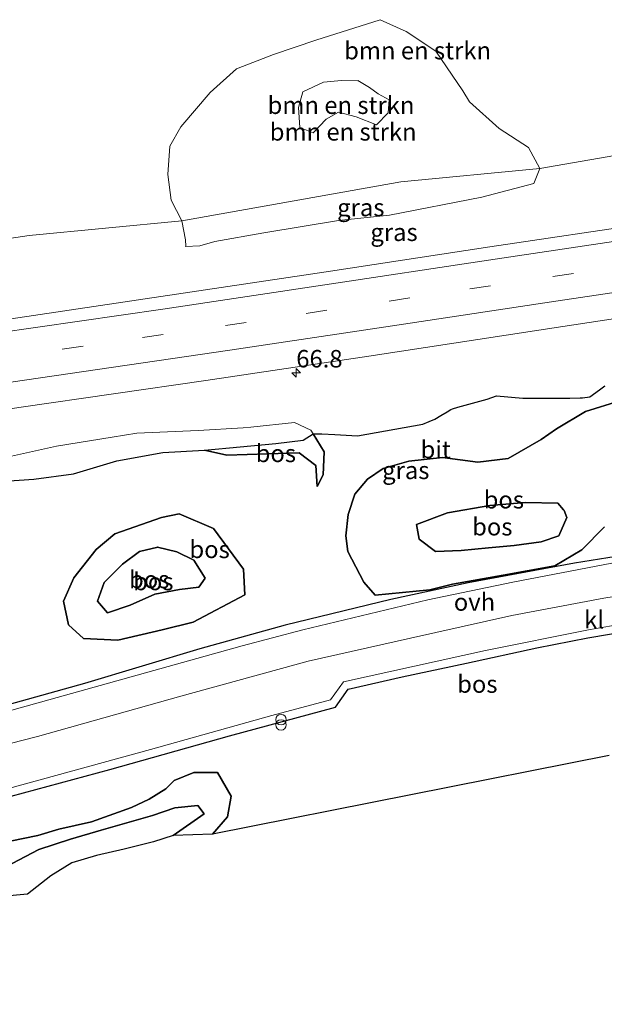
# Model space of a CAD drawing. Units: metres. Extents: x 170000 to 180002, y 464541 to 467802.
# Drawn here: x 179028 to 179111, y 467339 to 467480 of the extents above; entities that cross this region are included whole.
import ezdxf
from ezdxf.enums import TextEntityAlignment as Align

# ---------------------------------------------------------------- set-up
doc = ezdxf.new("R2010")
doc.units = ezdxf.units.M
doc.linetypes.add('VW-3-9_STREEP', pattern=[12, 3, -9])
doc.layers.get('0').update_dxf_attribs({"lineweight": 25})
for name, color, linetype, lineweight in [('B-ME-AM-KILOMETR-S-B1', 7, 'Continuous', 18), ('B-ME-GR-BOMENSTRUIKEN-GV-B6', 93, 'Continuous', 18), ('B-ME-GR-BOS-GV-B6', 10, 'Continuous', 25), ('B-ME-GW-KRUINLIJN-L-B1', 93, 'Continuous', 18), ('B-ME-GW-TEENLIJN-L-B1', 93, 'Continuous', 18), ('B-ME-IE-GRASLAND-GV-B6', 93, 'Continuous', 18), ('B-ME-IE-INRICHTINGSELEMENT-S-B1', 253, 'Continuous', 18), ('B-ME-KG-KADASTRAAL-OPNAMEDTMGRENS-L-B1', 10, 'Continuous', 25), ('B-ME-VH-VERH_SOORT-BITUMEN-GV-B6', 8, 'IE-TERREINAFSCHEIDING-NATUURLIJK-HOUTWAL', 18), ('B-ME-VH-VERH_SOORT-KLINKERS-GV-B6', 8, 'IE-TERREINAFSCHEIDING-NATUURLIJK-HOUTWAL', 18), ('B-ME-VH-VERH_SOORT-ONVERHARD-GV-B6', 8, 'Continuous', 18), ('B-ME-VH-VERH_SOORT-TEGELS-GV-B6', 8, 'Continuous', 18), ('B-ME-VW-MARKERING-39STREEP-015-L-B1', 255, 'VW-3-9_STREEP', 18), ('B-ME-VW-MARKERING-STREEP-015-L-B1', 7, 'Continuous', 18)]:
    doc.layers.add(name, color=color, linetype=linetype, lineweight=lineweight)
doc.styles.add('NLCS-ISO', font='NLCS-ISO.TTF')
doc.linetypes.add('IE-TERREINAFSCHEIDING-NATUURLIJK-HOUTWAL', pattern='A,7,-1.5,[67,NLCS.SHX,S=0.75,R=45,X=0,Y=0],-1.5,7,-1.5,[70,NLCS.SHX,S=0.75,R=0,X=0,Y=0],-1.5', length=20)

# ---------------------------------------------------------------- blocks, each defined once
blk = doc.blocks.new('prullenbak')
for centre in [(-0.375, 0), (0.375, 0)]:
    blk.add_circle(centre, 0.75)
blk = doc.blocks.new('hecto')
for p, q in [((0, 0.625), (-0.625, 0)), ((0, -0.625), (0, 0.625)), ((-0.625, 0), (0.625, 0)), ((0.625, 0), (0, -0.625))]:
    blk.add_line(p, q)

msp = doc.modelspace()

# ---------------------------------------------------------------- linework, layer by layer
at = {"layer": 'B-ME-GR-BOMENSTRUIKEN-GV-B6'}
for points in [[(179119.929, 467461.672, 23.865), (179102.069, 467458.588, 23.853), (179100.451, 467461.579, 24.033), (179096.219, 467464.295, 24.049), (179091.973, 467468.13, 23.963), (179091.051, 467469.678, 23.953), (179087.156, 467475.378, 23.451), (179082.949, 467478.182, 23.345), (179079.185, 467479.869, 23.273), (179070.011, 467476.921, 23.391), (179063.959, 467474.88, 23.477), (179058.656, 467472.856, 23.539), (179054.887, 467469.464, 23.511), (179050.701, 467464.558, 23.499), (179049.111, 467461.783, 23.513), (179048.841, 467457.722, 23.511), (179049.297, 467454.081, 23.509), (179050.806, 467451.112, 23.493), (179028.9772, 467448.9906, 23.4644), (178994.7826, 467443.9004, 23.4057), (178960.1468, 467438.7212, 23.3786), (178939.7, 467434.581, 23.423)], [(179050.806, 467451.112, 23.493), (179049.297, 467454.081, 23.509), (179048.841, 467457.722, 23.511), (179049.111, 467461.783, 23.513), (179050.701, 467464.558, 23.499), (179054.887, 467469.464, 23.511), (179058.656, 467472.856, 23.539), (179063.959, 467474.88, 23.477), (179070.011, 467476.921, 23.391), (179079.185, 467479.869, 23.273), (179082.949, 467478.182, 23.345), (179087.156, 467475.378, 23.451), (179091.051, 467469.678, 23.953), (179091.973, 467468.13, 23.963), (179096.219, 467464.295, 24.049), (179100.451, 467461.579, 24.033), (179102.069, 467458.588, 23.853), (179082.1852, 467456.6784, 24.5389), (179050.806, 467451.112, 23.493)], [(179071.466, 467465.662, 26.541), (179069.612, 467463.702, 26.503), (179067.726, 467464.432, 26.459), (179067.516, 467467.304, 26.445), (179068.141, 467469.571, 26.471), (179071.079, 467470.933, 26.513), (179073.663, 467471.155, 26.513), (179076.025, 467471.138, 26.513), (179076.01, 467471.16, 26.513), (179077.679, 467470.154, 26.299), (179078.919, 467469.252, 26.271), (179080.476, 467468.388, 26.271), (179080.349, 467466.537, 26.277), (179078.691, 467464.838, 26.329), (179075.789, 467465.996, 26.397), (179073.254, 467466.661, 26.487), (179071.466, 467465.662, 26.541)], [(179071.466, 467465.662, 26.541), (179073.254, 467466.661, 26.487), (179075.789, 467465.996, 26.397), (179078.691, 467464.838, 26.329), (179080.349, 467466.537, 26.277), (179080.476, 467468.388, 26.271), (179078.919, 467469.252, 26.271), (179077.679, 467470.154, 26.299), (179076.01, 467471.16, 26.513), (179076.025, 467471.138, 26.513), (179073.663, 467471.155, 26.513), (179071.079, 467470.933, 26.513), (179068.141, 467469.571, 26.471), (179067.516, 467467.304, 26.445), (179067.726, 467464.432, 26.459), (179069.612, 467463.702, 26.503), (179071.466, 467465.662, 26.541)]]:
    msp.add_polyline3d(points, dxfattribs=at)
at = {"layer": 'B-ME-GR-BOS-GV-B6'}
for points in [[(179025.475, 467413.876, 23.076), (179029.638, 467414.156, 23.004), (179035.33, 467414.902, 23.05), (179041.51, 467416.768, 23.138), (179048.092, 467417.954, 23.176), (179054.083, 467418.295, 23.286), (179057.252, 467417.61, 23.286), (179063.061, 467417.775, 23.288), (179067.596, 467417.932, 23.296), (179070.015, 467416.132, 23.3), (179070.181, 467413.125, 23.36), (179071.033, 467414.787, 23.944), (179071.171, 467418.045, 23.942), (179069.5968, 467420.6567, 23.8764), (179070.8545, 467420.6209, 23.8742), (179072.7104, 467420.5682, 23.8361), (179075.9648, 467420.3698, 23.8306), (179085.3311, 467422.0365, 23.9176), (179086.2394, 467422.4167, 23.9284), (179087.0377, 467422.7509, 23.9372), (179087.8815, 467423.2458, 23.9481), (179088.7893, 467423.7784, 23.9561), (179089.3366, 467424.0994, 23.9526), (179089.5351, 467424.2158, 23.9539), (179090.3244, 467424.4355, 23.9559), (179094.5386, 467425.6084, 23.9887), (179095.8482, 467426.0847, 24.0013), (179099.63, 467425.7481, 24.0013), (179105.8698, 467425.7627, 24.0133), (179106.3561, 467425.7638, 24.0098), (179107.834, 467425.7673, 23.9914), (179108.1634, 467425.8049, 23.9884), (179109.2229, 467425.9258, 23.9875), (179110.5949, 467426.9444, 24.0129), (179111.3642, 467427.5156, 24.0519)], [(179113.511, 467425.38, 23.952), (179108.58, 467423.842, 23.926), (179104.439, 467421.372, 23.906), (179102.24, 467419.812, 23.88), (179097.506, 467417.117, 23.85), (179093.159, 467416.577, 23.886), (179088.12, 467417.255, 23.882), (179083.304, 467416.755, 23.846), (179079.615, 467415.697, 23.83), (179077.39, 467414.158, 23.786), (179075.583, 467412.001, 23.786), (179074.618, 467409.085, 23.788), (179074.275, 467406.053, 23.786), (179074.563, 467403.822, 23.784), (179076.874, 467399.412, 23.786), (179078.486, 467397.576, 23.398), (179086.298, 467398.348, 23.414), (179089.543, 467399.126, 23.48), (179096.791, 467400.427, 23.696), (179104.179, 467401.756, 23.862)], [(179104.179, 467401.756, 23.862), (179096.791, 467400.427, 23.696), (179089.543, 467399.126, 23.48), (179086.298, 467398.348, 23.414), (179078.486, 467397.576, 23.398), (179076.874, 467399.412, 23.786), (179074.563, 467403.822, 23.784), (179074.275, 467406.053, 23.786), (179074.618, 467409.085, 23.788), (179075.583, 467412.001, 23.786), (179077.39, 467414.158, 23.786), (179079.615, 467415.697, 23.83), (179083.304, 467416.755, 23.846), (179088.12, 467417.255, 23.882), (179093.159, 467416.577, 23.886), (179097.506, 467417.117, 23.85), (179102.24, 467419.812, 23.88), (179104.439, 467421.372, 23.906), (179108.58, 467423.842, 23.926), (179113.511, 467425.38, 23.952)], [(179070.181, 467413.125, 23.36), (179070.015, 467416.132, 23.3), (179067.596, 467417.932, 23.296), (179063.061, 467417.775, 23.288), (179057.252, 467417.61, 23.286), (179054.083, 467418.295, 23.286), (179064.2601, 467419.2674, 23.4544), (179068.1712, 467419.7457, 23.5804), (179069.5968, 467420.6567, 23.8764), (179071.171, 467418.045, 23.942), (179071.033, 467414.787, 23.944), (179070.181, 467413.125, 23.36)], [(179094.719, 467404.33, 24.71), (179090.78, 467403.97, 24.68), (179087.129, 467403.799, 24.588), (179084.782, 467405.595, 24.482), (179084.393, 467407.67, 24.544), (179088.83, 467409.353, 24.654), (179094.879, 467410.416, 24.704), (179100.018, 467410.799, 24.848), (179104.65, 467410.741, 24.916), (179105.455, 467409.787, 24.688), (179105.528, 467409.676, 24.688), (179105.93, 467408.699, 24.688), (179104.768, 467406.034, 24.58), (179102.259, 467405.176, 24.696), (179098.362, 467404.667, 24.69), (179094.719, 467404.33, 24.71)], [(179094.719, 467404.33, 24.71), (179098.362, 467404.667, 24.69), (179102.259, 467405.176, 24.696), (179104.768, 467406.034, 24.58), (179105.93, 467408.699, 24.688), (179105.528, 467409.676, 24.688), (179105.455, 467409.787, 24.688), (179104.65, 467410.741, 24.916), (179100.018, 467410.799, 24.848), (179094.879, 467410.416, 24.704), (179088.83, 467409.353, 24.654), (179084.393, 467407.67, 24.544), (179084.782, 467405.595, 24.482), (179087.129, 467403.799, 24.588), (179090.78, 467403.97, 24.68), (179094.719, 467404.33, 24.71)], [(179047.919, 467408.66, 23.102), (179050.467, 467409.188, 23.102), (179055.342, 467407.084, 23.102), (179059.666, 467401.279, 23.106), (179059.838, 467397.617, 23.038), (179052.447, 467393.701, 23.074), (179048.014, 467392.59, 22.986), (179041.691, 467391.125, 23.008), (179036.752, 467391.362, 23.024), (179034.59, 467393.311, 23.012), (179033.874, 467396.73, 22.996), (179035.365, 467400.042, 22.944), (179038.579, 467404.095, 23.08), (179041.235, 467406.329, 23.102), (179047.919, 467408.66, 23.102)], [(179047.919, 467408.66, 23.102), (179041.235, 467406.329, 23.102), (179038.579, 467404.095, 23.08), (179035.365, 467400.042, 22.944), (179033.874, 467396.73, 22.996), (179034.59, 467393.311, 23.012), (179036.752, 467391.362, 23.024), (179041.691, 467391.125, 23.008), (179048.014, 467392.59, 22.986), (179052.447, 467393.701, 23.074), (179059.838, 467397.617, 23.038), (179059.666, 467401.279, 23.106), (179055.342, 467407.084, 23.102), (179050.467, 467409.188, 23.102), (179047.919, 467408.66, 23.102)], [(179104.179, 467401.756, 23.862), (179108.077, 467404.066, 23.87), (179111.291, 467407.32, 23.864)], [(179111.291, 467407.32, 23.864), (179108.077, 467404.066, 23.87), (179104.179, 467401.756, 23.862)], [(179127.287, 467405.409, 23.753), (179107.005, 467402.145, 23.665), (179091.807, 467399.329, 23.605), (179080.729, 467396.954, 23.609), (179065.609, 467393.276, 23.467), (179053.399, 467389.897, 23.439), (179036.88, 467384.958, 23.327), (179018.706, 467379.894, 23.313), (179000.264, 467375.584, 23.287), (178997.061, 467374.858, 23.295), (178992.221, 467373.855, 23.295), (178992.305, 467373.042, 23.295), (178977.604, 467370.312, 23.285), (178965.044, 467368.87, 23.143), (178954.477, 467368.522, 23.097), (178941.91, 467369.153, 23.095), (178928.809, 467370.567, 23.103)], [(179052.552, 467402.569, 23.67), (179050.111, 467403.746, 23.654), (179047.361, 467404.421, 23.658), (179047.372, 467404.435, 23.658), (179044.75, 467403.826, 23.668), (179042.345, 467401.991, 23.666), (179039.708, 467399.401, 23.662), (179038.765, 467396.703, 23.652), (179040.211, 467395.062, 23.654), (179043.42, 467396.146, 23.662), (179046.942, 467397.708, 23.714), (179050.512, 467398.358, 23.712), (179053.237, 467398.705, 23.706), (179054.143, 467400.005, 23.7), (179052.552, 467402.569, 23.67)], [(179052.552, 467402.569, 23.67), (179054.143, 467400.005, 23.7), (179053.237, 467398.705, 23.706), (179050.512, 467398.358, 23.712), (179046.942, 467397.708, 23.714), (179043.42, 467396.146, 23.662), (179040.211, 467395.062, 23.654), (179038.765, 467396.703, 23.652), (179039.708, 467399.401, 23.662), (179042.345, 467401.991, 23.666), (179044.75, 467403.826, 23.668), (179047.372, 467404.435, 23.658), (179047.361, 467404.421, 23.658), (179050.111, 467403.746, 23.654), (179052.552, 467402.569, 23.67)], [(178930.651, 467364.912, 23.271), (178940.734, 467363.712, 23.263), (178951.674, 467363.032, 23.265), (178960.324, 467363.068, 23.315), (178970.372, 467363.676, 23.373), (178979.673, 467364.958, 23.345), (178986.742, 467366.059, 23.427), (178994.021, 467361.177, 23.671), (179000.289, 467362.493, 23.747), (179010.493, 467364.705, 23.749), (179024.581, 467368.331, 23.825), (179040.543, 467372.644, 23.771), (179057.624, 467377.471, 23.929), (179072.792, 467381.547, 23.917), (179074.643, 467384.127, 23.881), (179082.351, 467385.875, 23.927), (179091.568, 467387.863, 23.981), (179101.642, 467390.059, 24.001), (179108.936, 467391.473, 24.013), (179114.85, 467392.46, 24.001)], [(179111.989, 467374.626, 23.976), (179055.197, 467363.408, 24.102), (179057.374, 467365.859, 24.062), (179057.87, 467368.814, 23.998), (179055.931, 467372.196, 23.756), (179052.522, 467372.197, 23.924), (179049.75, 467371.046, 23.924), (179048.518, 467369.875, 23.936), (179046.144, 467368.389, 23.914), (179043.624, 467367.22, 23.852), (179037.909, 467365.16, 23.706), (179033.231, 467364.092, 23.67), (179030.216, 467363.186, 23.658), (179022.501, 467361.603, 23.672)], [(179022.501, 467361.603, 23.672), (179030.216, 467363.186, 23.658), (179033.231, 467364.092, 23.67), (179037.909, 467365.16, 23.706), (179043.624, 467367.22, 23.852), (179046.144, 467368.389, 23.914), (179048.518, 467369.875, 23.936), (179049.75, 467371.046, 23.924), (179052.522, 467372.197, 23.924), (179055.931, 467372.196, 23.756), (179057.87, 467368.814, 23.998), (179057.374, 467365.859, 24.062), (179055.197, 467363.408, 24.102), (179049.574, 467363.22, 23.638), (179054.014, 467366.286, 23.638), (179053.109, 467367.489, 23.638), (179049.847, 467367.15, 23.638), (179046.616, 467366.052, 23.638), (179039.261, 467363.94, 23.422), (179034.916, 467362.686, 23.484), (179030.383, 467361.206, 23.342), (179026.546, 467359.189, 23.18)], [(179026.546, 467359.189, 23.18), (179030.383, 467361.206, 23.342), (179034.916, 467362.686, 23.484), (179039.261, 467363.94, 23.422), (179046.616, 467366.052, 23.638), (179049.847, 467367.15, 23.638), (179053.109, 467367.489, 23.638), (179054.014, 467366.286, 23.638), (179049.574, 467363.22, 23.638), (179046.761, 467362.314, 23.626), (179042.585, 467361.247, 23.418), (179038.638, 467360.35, 23.338), (179035.105, 467359.287, 23.3), (179032.06, 467357.423, 23.24), (179028.724, 467354.799, 23.186), (179015.226, 467353.588, 23.306)]]:
    msp.add_polyline3d(points, dxfattribs=at)
at = {"layer": 'B-ME-GW-KRUINLIJN-L-B1'}
for points in [[(179071.466, 467465.662, 26.541), (179073.254, 467466.661, 26.487), (179075.789, 467465.996, 26.397), (179078.691, 467464.838, 26.329), (179080.349, 467466.537, 26.277), (179080.476, 467468.388, 26.271), (179078.919, 467469.252, 26.271), (179077.679, 467470.154, 26.299), (179076.01, 467471.16, 26.513), (179076.025, 467471.138, 26.513), (179073.663, 467471.155, 26.513), (179071.079, 467470.933, 26.513), (179068.141, 467469.571, 26.471), (179067.516, 467467.304, 26.445), (179067.726, 467464.432, 26.459), (179069.612, 467463.702, 26.503), (179071.466, 467465.662, 26.541)], [(179025.146, 467417.151, 23.722), (179032.916, 467418.872, 23.728), (179040.835, 467420.145, 23.72), (179044.401, 467420.735, 23.72), (179053.179, 467421.097, 23.73), (179059.6061, 467421.5234, 23.7471), (179060.701, 467421.596, 23.75), (179066.942, 467422.241, 23.784), (179069.3, 467421.149, 23.864), (179069.5968, 467420.6567, 23.8764), (179071.171, 467418.045, 23.942), (179071.033, 467414.787, 23.944), (179070.181, 467413.125, 23.36)], [(179094.719, 467404.33, 24.71), (179090.78, 467403.97, 24.68), (179087.129, 467403.799, 24.588), (179084.782, 467405.595, 24.482), (179084.393, 467407.67, 24.544), (179088.83, 467409.353, 24.654), (179094.879, 467410.416, 24.704), (179100.018, 467410.799, 24.848), (179104.65, 467410.741, 24.916), (179105.455, 467409.787, 24.688), (179105.528, 467409.676, 24.688), (179105.93, 467408.699, 24.688), (179104.768, 467406.034, 24.58), (179102.259, 467405.176, 24.696), (179098.362, 467404.667, 24.69), (179094.719, 467404.33, 24.71)], [(179052.552, 467402.569, 23.67), (179054.143, 467400.005, 23.7), (179053.237, 467398.705, 23.706), (179050.512, 467398.358, 23.712), (179046.942, 467397.708, 23.714), (179043.42, 467396.146, 23.662), (179040.211, 467395.062, 23.654), (179038.765, 467396.703, 23.652), (179039.708, 467399.401, 23.662), (179042.345, 467401.991, 23.666), (179044.75, 467403.826, 23.668), (179047.372, 467404.435, 23.658), (179047.361, 467404.421, 23.658), (179050.111, 467403.746, 23.654), (179052.552, 467402.569, 23.67)], [(179055.931, 467372.196, 23.756), (179052.522, 467372.197, 23.924), (179049.75, 467371.046, 23.924), (179048.518, 467369.875, 23.936), (179046.144, 467368.389, 23.914), (179043.624, 467367.22, 23.852), (179037.909, 467365.16, 23.706), (179033.231, 467364.092, 23.67), (179030.216, 467363.186, 23.658), (179022.501, 467361.603, 23.672), (179020.45, 467362.111, 23.666), (179018.333, 467362.575, 23.626), (179012.634, 467363.484, 23.624), (179008.29, 467363.327, 23.578), (179005.694, 467362.399, 23.542)], [(179055.197, 467363.408, 24.102), (179057.374, 467365.859, 24.062), (179057.87, 467368.814, 23.998), (179055.931, 467372.196, 23.756)]]:
    msp.add_polyline3d(points, dxfattribs=at)
at = {"layer": 'B-ME-GW-TEENLIJN-L-B1'}
for points in [[(179102.069, 467458.588, 23.853), (179100.451, 467461.579, 24.033), (179096.219, 467464.295, 24.049), (179091.973, 467468.13, 23.963), (179091.051, 467469.678, 23.953), (179087.156, 467475.378, 23.451), (179082.949, 467478.182, 23.345), (179079.185, 467479.869, 23.273), (179070.011, 467476.921, 23.391), (179063.959, 467474.88, 23.477), (179058.656, 467472.856, 23.539), (179054.887, 467469.464, 23.511), (179050.701, 467464.558, 23.499), (179049.111, 467461.783, 23.513), (179048.841, 467457.722, 23.511), (179049.297, 467454.081, 23.509), (179050.806, 467451.112, 23.493), (179051.346, 467448.363, 23.637), (179051.38, 467447.474, 23.601), (179051.374, 467447.425, 23.599), (179053.413, 467447.524, 23.595), (179055.541, 467448.169, 23.593), (179062.583, 467449.398, 23.591), (179073.258, 467451.153, 23.623), (179080.535, 467451.91, 23.665), (179093.758, 467454.491, 23.563), (179101.201, 467456.458, 23.767), (179102.069, 467458.588, 23.853)], [(179078.486, 467397.576, 23.398), (179076.874, 467399.412, 23.786), (179074.563, 467403.822, 23.784), (179074.275, 467406.053, 23.786), (179074.618, 467409.085, 23.788), (179075.583, 467412.001, 23.786), (179077.39, 467414.158, 23.786), (179079.615, 467415.697, 23.83), (179083.304, 467416.755, 23.846), (179088.12, 467417.255, 23.882), (179093.159, 467416.577, 23.886), (179097.506, 467417.117, 23.85), (179102.24, 467419.812, 23.88), (179104.439, 467421.372, 23.906), (179108.58, 467423.842, 23.926), (179113.511, 467425.38, 23.952)], [(179070.181, 467413.125, 23.36), (179070.015, 467416.132, 23.3), (179067.596, 467417.932, 23.296), (179063.061, 467417.775, 23.288), (179057.252, 467417.61, 23.286), (179054.083, 467418.295, 23.286), (179048.092, 467417.954, 23.176), (179041.51, 467416.768, 23.138), (179035.33, 467414.902, 23.05), (179029.638, 467414.156, 23.004), (179025.475, 467413.876, 23.076)], [(179047.919, 467408.66, 23.102), (179050.467, 467409.188, 23.102), (179055.342, 467407.084, 23.102), (179059.666, 467401.279, 23.106), (179059.838, 467397.617, 23.038), (179052.447, 467393.701, 23.074), (179048.014, 467392.59, 22.986), (179041.691, 467391.125, 23.008), (179036.752, 467391.362, 23.024), (179034.59, 467393.311, 23.012), (179033.874, 467396.73, 22.996), (179035.365, 467400.042, 22.944), (179038.579, 467404.095, 23.08), (179041.235, 467406.329, 23.102), (179047.919, 467408.66, 23.102)], [(179111.291, 467407.32, 23.864), (179108.077, 467404.066, 23.87), (179104.179, 467401.756, 23.862)], [(179104.179, 467401.756, 23.862), (179096.791, 467400.427, 23.696), (179089.543, 467399.126, 23.48), (179086.298, 467398.348, 23.414), (179078.486, 467397.576, 23.398)], [(178976.07, 467360.208, 22.876), (178979.404, 467360.583, 23.476), (178983.856, 467360.229, 23.476), (178989.265, 467358.951, 23.476), (178996.033, 467356.356, 23.476), (178999.688, 467355.491, 23.438), (179002.224, 467356.924, 23.378), (179004.97, 467358.394, 23.314), (179007.688, 467359.193, 23.376), (179010.229, 467359.578, 23.354), (179013.359, 467359.521, 23.204), (179016.278, 467358.627, 23.21), (179019.073, 467357.778, 23.24), (179022.264, 467357.704, 23.276), (179026.546, 467359.189, 23.18), (179030.383, 467361.206, 23.342), (179034.916, 467362.686, 23.484), (179039.261, 467363.94, 23.422), (179046.616, 467366.052, 23.638), (179049.847, 467367.15, 23.638), (179053.109, 467367.489, 23.638), (179054.014, 467366.286, 23.638), (179049.574, 467363.22, 23.638)]]:
    msp.add_polyline3d(points, dxfattribs=at)
at = {"layer": 'B-ME-IE-GRASLAND-GV-B6'}
for points in [[(178934.808, 467428.087, 23.385), (178938.759, 467429.451, 23.531), (178940.017, 467431.709, 23.463), (178939.7, 467434.581, 23.423), (178960.1468, 467438.7212, 23.3786), (178994.7826, 467443.9004, 23.4057), (179028.9772, 467448.9906, 23.4644), (179050.806, 467451.112, 23.493), (179051.346, 467448.363, 23.637), (179051.38, 467447.474, 23.601), (179051.374, 467447.425, 23.599), (179053.413, 467447.524, 23.595), (179055.541, 467448.169, 23.593), (179062.583, 467449.398, 23.591), (179073.258, 467451.153, 23.623), (179080.535, 467451.91, 23.665), (179093.758, 467454.491, 23.563), (179101.201, 467456.458, 23.767), (179102.069, 467458.588, 23.853), (179119.929, 467461.672, 23.865)], [(179050.806, 467451.112, 23.493), (179082.1852, 467456.6784, 24.5389), (179102.069, 467458.588, 23.853), (179101.201, 467456.458, 23.767), (179093.758, 467454.491, 23.563), (179080.535, 467451.91, 23.665), (179073.258, 467451.153, 23.623), (179062.583, 467449.398, 23.591), (179055.541, 467448.169, 23.593), (179053.413, 467447.524, 23.595), (179051.374, 467447.425, 23.599), (179051.38, 467447.474, 23.601), (179051.346, 467448.363, 23.637), (179050.806, 467451.112, 23.493)], [(179118.024, 467450.81, 24.313), (179094.888, 467447.386, 24.227), (179071.47, 467443.833, 24.131), (179047.798, 467440.298, 24.017), (179024.117, 467436.75, 23.923), (179000.382, 467433.255, 23.843), (178976.172, 467429.739, 23.763), (178952.618, 467426.218, 23.687), (178928.727, 467422.729, 23.629), (178908.863, 467419.86, 23.661)], [(178916.91, 467373.101, 23.215), (178911.046, 467407.176, 23.819), (178916.141, 467407.874, 23.711), (178940.827, 467411.494, 23.813), (178964.828, 467415.163, 23.961), (178992.981, 467419.206, 23.985), (179027.858, 467424.439, 24.159), (179054.259, 467428.274, 24.285), (179077.57, 467431.731, 24.337), (179105.327, 467435.989, 24.489), (179133.277, 467440.234, 24.597)], [(179111.3642, 467427.5156, 24.0519), (179110.5949, 467426.9444, 24.0129), (179109.2229, 467425.9258, 23.9875), (179108.1634, 467425.8049, 23.9884), (179107.834, 467425.7673, 23.9914), (179106.3561, 467425.7638, 24.0098), (179105.8698, 467425.7627, 24.0133), (179099.63, 467425.7481, 24.0013), (179095.8482, 467426.0847, 24.0013), (179094.5386, 467425.6084, 23.9887), (179090.3244, 467424.4355, 23.9559), (179089.5351, 467424.2158, 23.9539), (179089.3366, 467424.0994, 23.9526), (179088.7893, 467423.7784, 23.9561), (179087.8815, 467423.2458, 23.9481), (179087.0377, 467422.7509, 23.9372), (179086.2394, 467422.4167, 23.9284), (179085.3311, 467422.0365, 23.9176), (179075.9648, 467420.3698, 23.8306), (179072.7104, 467420.5682, 23.8361), (179070.8545, 467420.6209, 23.8742), (179069.5968, 467420.6567, 23.8764), (179069.3, 467421.149, 23.864), (179066.942, 467422.241, 23.784), (179060.701, 467421.596, 23.75), (179059.6061, 467421.5234, 23.7471), (179053.179, 467421.097, 23.73), (179044.401, 467420.735, 23.72), (179040.835, 467420.145, 23.72), (179032.916, 467418.872, 23.728), (179025.146, 467417.151, 23.722)], [(179025.146, 467417.151, 23.722), (179032.916, 467418.872, 23.728), (179040.835, 467420.145, 23.72), (179044.401, 467420.735, 23.72), (179053.179, 467421.097, 23.73), (179059.6061, 467421.5234, 23.7471), (179060.701, 467421.596, 23.75), (179066.942, 467422.241, 23.784), (179069.3, 467421.149, 23.864), (179069.5968, 467420.6567, 23.8764), (179068.1712, 467419.7457, 23.5804), (179064.2601, 467419.2674, 23.4544), (179054.083, 467418.295, 23.286), (179048.092, 467417.954, 23.176), (179041.51, 467416.768, 23.138), (179035.33, 467414.902, 23.05), (179029.638, 467414.156, 23.004), (179025.475, 467413.876, 23.076)]]:
    msp.add_polyline3d(points, dxfattribs=at)
at = {"layer": 'B-ME-KG-KADASTRAAL-OPNAMEDTMGRENS-L-B1'}
msp.add_polyline3d([(179111.989, 467374.626, 23.976), (179055.197, 467363.408, 24.102), (179049.574, 467363.22, 23.638), (179046.761, 467362.314, 23.626), (179042.585, 467361.247, 23.418), (179038.638, 467360.35, 23.338), (179035.105, 467359.287, 23.3), (179032.06, 467357.423, 23.24), (179028.724, 467354.799, 23.186), (179015.226, 467353.588, 23.306), (179009.934, 467352.079, 23.372), (179006.124, 467351.532, 23.38), (179000.502, 467350.9, 23.384), (178995.812, 467351.846, 23.374), (178975.166, 467349.134, 22.992), (178957.185, 467346.071, 24.116), (178952.705, 467344.849, 24.422), (178950.659, 467344.511, 24.484), (178940.219, 467342.986, 25.29), (178922.769, 467339.057, 22.534)], dxfattribs=at)
msp.add_polyline3d([(179111.989, 467374.626, 23.976), (179055.197, 467363.408, 24.102), (179049.574, 467363.22, 23.638), (179046.761, 467362.314, 23.626), (179042.585, 467361.247, 23.418), (179038.638, 467360.35, 23.338), (179035.105, 467359.287, 23.3), (179032.06, 467357.423, 23.24), (179028.724, 467354.799, 23.186), (179015.226, 467353.588, 23.306), (179009.934, 467352.079, 23.372), (179006.124, 467351.532, 23.38), (179000.502, 467350.9, 23.384), (178995.812, 467351.846, 23.374), (178975.166, 467349.134, 22.992), (178957.185, 467346.071, 24.116), (178952.705, 467344.849, 24.422), (178950.659, 467344.511, 24.484), (178940.219, 467342.986, 25.29), (178922.769, 467339.057, 22.534)], dxfattribs=at)
msp.add_polyline3d([(179111.989, 467374.626, 23.976), (179055.197, 467363.408, 24.102), (179049.574, 467363.22, 23.638), (179046.761, 467362.314, 23.626), (179042.585, 467361.247, 23.418), (179038.638, 467360.35, 23.338), (179035.105, 467359.287, 23.3), (179032.06, 467357.423, 23.24), (179028.724, 467354.799, 23.186), (179015.226, 467353.588, 23.306), (179009.934, 467352.079, 23.372), (179006.124, 467351.532, 23.38), (179000.502, 467350.9, 23.384), (178995.812, 467351.846, 23.374), (178975.166, 467349.134, 22.992), (178957.185, 467346.071, 24.116), (178952.705, 467344.849, 24.422), (178950.659, 467344.511, 24.484), (178940.219, 467342.986, 25.29), (178922.769, 467339.057, 22.534)], dxfattribs=at)
msp.add_polyline3d([(179111.989, 467374.626, 23.976), (179055.197, 467363.408, 24.102), (179049.574, 467363.22, 23.638), (179046.761, 467362.314, 23.626), (179042.585, 467361.247, 23.418), (179038.638, 467360.35, 23.338), (179035.105, 467359.287, 23.3), (179032.06, 467357.423, 23.24), (179028.724, 467354.799, 23.186), (179015.226, 467353.588, 23.306), (179009.934, 467352.079, 23.372), (179006.124, 467351.532, 23.38), (179000.502, 467350.9, 23.384), (178995.812, 467351.846, 23.374), (178975.166, 467349.134, 22.992), (178957.185, 467346.071, 24.116), (178952.705, 467344.849, 24.422), (178950.659, 467344.511, 24.484), (178940.219, 467342.986, 25.29), (178922.769, 467339.057, 22.534)], dxfattribs=at)
at = {"layer": 'B-ME-VH-VERH_SOORT-BITUMEN-GV-B6'}
for points in [[(179133.277, 467440.234, 24.597), (179105.327, 467435.989, 24.489), (179077.57, 467431.731, 24.337), (179054.259, 467428.274, 24.285), (179027.858, 467424.439, 24.159), (178992.981, 467419.206, 23.985), (178964.828, 467415.163, 23.961), (178940.827, 467411.494, 23.813), (178916.141, 467407.874, 23.711), (178911.046, 467407.176, 23.819), (178910.371, 467411.094, 23.874), (178909.771, 467414.589, 23.821), (178909.135, 467418.278, 23.748), (178908.863, 467419.86, 23.661), (178928.727, 467422.729, 23.629), (178952.618, 467426.218, 23.687), (178976.172, 467429.739, 23.763), (179000.382, 467433.255, 23.843), (179024.117, 467436.75, 23.923), (179047.798, 467440.298, 24.017), (179071.47, 467443.833, 24.131), (179094.888, 467447.386, 24.227), (179118.024, 467450.81, 24.313)], [(178916.91, 467373.101, 23.215), (178920.692, 467372.295, 23.179), (178928.809, 467370.567, 23.103), (178941.91, 467369.153, 23.095), (178954.477, 467368.522, 23.097), (178965.044, 467368.87, 23.143), (178977.604, 467370.312, 23.285), (178992.305, 467373.042, 23.295), (179002.71, 467375.266, 23.385), (179022.067, 467379.898, 23.347), (179026.489, 467381.103, 23.367), (179059.439, 467390.328, 23.509), (179068.143, 467392.611, 23.497), (179086.026, 467396.914, 23.633), (179098.184, 467399.43, 23.711), (179112.369, 467402.137, 23.783)], [(179120.927, 467398.712, 23.795), (179111.232, 467397.133, 23.817), (179098.047, 467394.639, 23.777), (179083.563, 467391.431, 23.769), (179068.91, 467388.143, 23.685), (179050.681, 467383.144, 23.685), (179030.173, 467377.361, 23.575), (179006.664, 467371.354, 23.485), (178987.521, 467367.332, 23.395), (178987.508, 467366.937, 23.395), (178986.742, 467366.059, 23.427), (178979.673, 467364.958, 23.345), (178970.372, 467363.676, 23.373), (178960.324, 467363.068, 23.315), (178951.674, 467363.032, 23.265), (178940.734, 467363.712, 23.263), (178930.651, 467364.912, 23.271), (178917.88, 467367.462, 23.365), (178917.752, 467368.209, 23.366), (178917.052, 467372.277, 23.242), (178916.91, 467373.101, 23.215)]]:
    msp.add_polyline3d(points, dxfattribs=at)
at = {"layer": 'B-ME-VH-VERH_SOORT-KLINKERS-GV-B6'}
msp.add_polyline3d([(179121.079, 467394.712, 24.017), (179108.991, 467392.611, 24.019), (179094.284, 467389.674, 23.949), (179073.937, 467385.151, 23.849), (179072.092, 467382.62, 23.917), (179063.691, 467380.383, 23.961), (179046.353, 467375.514, 23.837), (179026.015, 467369.907, 23.821), (179007.287, 467365.194, 23.699), (178994.084, 467362.543, 23.617), (178987.508, 467366.937, 23.395), (178987.521, 467367.332, 23.395), (179006.664, 467371.354, 23.485), (179030.173, 467377.361, 23.575), (179050.681, 467383.144, 23.685), (179068.91, 467388.143, 23.685), (179083.563, 467391.431, 23.769), (179098.047, 467394.639, 23.777), (179111.232, 467397.133, 23.817), (179120.927, 467398.712, 23.795)], dxfattribs=at)
at = {"layer": 'B-ME-VH-VERH_SOORT-ONVERHARD-GV-B6'}
for points in [[(178992.305, 467373.042, 23.295), (178992.221, 467373.855, 23.295), (178997.061, 467374.858, 23.295), (179000.264, 467375.584, 23.287), (179018.706, 467379.894, 23.313), (179036.88, 467384.958, 23.327), (179053.399, 467389.897, 23.439), (179065.609, 467393.276, 23.467), (179080.729, 467396.954, 23.609), (179091.807, 467399.329, 23.605), (179107.005, 467402.145, 23.665), (179127.287, 467405.409, 23.753)], [(179112.369, 467402.137, 23.783), (179098.184, 467399.43, 23.711), (179086.026, 467396.914, 23.633), (179068.143, 467392.611, 23.497), (179059.439, 467390.328, 23.509), (179026.489, 467381.103, 23.367), (179022.067, 467379.898, 23.347), (179002.71, 467375.266, 23.385), (178992.305, 467373.042, 23.295)]]:
    msp.add_polyline3d(points, dxfattribs=at)
at = {"layer": 'B-ME-VH-VERH_SOORT-TEGELS-GV-B6'}
for points in [[(178987.508, 467366.937, 23.395), (178994.084, 467362.543, 23.617), (179007.287, 467365.194, 23.699), (179026.015, 467369.907, 23.821), (179046.353, 467375.514, 23.837), (179063.691, 467380.383, 23.961), (179072.092, 467382.62, 23.917), (179073.937, 467385.151, 23.849), (179094.284, 467389.674, 23.949), (179108.991, 467392.611, 24.019), (179121.079, 467394.712, 24.017)], [(179114.85, 467392.46, 24.001), (179108.936, 467391.473, 24.013), (179101.642, 467390.059, 24.001), (179091.568, 467387.863, 23.981), (179082.351, 467385.875, 23.927), (179074.643, 467384.127, 23.881), (179072.792, 467381.547, 23.917), (179057.624, 467377.471, 23.929), (179040.543, 467372.644, 23.771), (179024.581, 467368.331, 23.825), (179010.493, 467364.705, 23.749), (179000.289, 467362.493, 23.747), (178994.021, 467361.177, 23.671), (178986.742, 467366.059, 23.427), (178987.508, 467366.937, 23.395)]]:
    msp.add_polyline3d(points, dxfattribs=at)
at = {"layer": 'B-ME-VW-MARKERING-39STREEP-015-L-B1'}
msp.add_polyline3d([(179255.139, 467466.237, 24.951), (179247.268, 467464.994, 24.945), (179223.955, 467461.358, 24.755), (179200.504, 467457.777, 24.693), (179177.085, 467454.225, 24.601), (179153.715, 467450.666, 24.575), (179130.318, 467447.128, 24.479), (179106.874, 467443.584, 24.365), (179083.462, 467440.08, 24.243), (179060.048, 467436.587, 24.207), (179036.686, 467433.161, 24.105), (179012.825, 467429.722, 24.061), (178988.932, 467426.244, 23.953), (178965.189, 467422.712, 23.887), (178929.414, 467417.515, 23.753), (178909.771, 467414.589, 23.821)], dxfattribs=at)
at = {"layer": 'B-ME-VW-MARKERING-STREEP-015-L-B1'}
for points in [[(179254.751, 467469.836, 24.884), (179235.221, 467466.805, 24.802), (179211.767, 467463.248, 24.722), (179188.684, 467459.675, 24.626), (179165.079, 467456.088, 24.532), (179141.697, 467452.528, 24.466), (179118.041, 467448.971, 24.404), (179094.699, 467445.475, 24.264), (179071.267, 467441.933, 24.218), (179048.089, 467438.456, 24.132), (179024.236, 467435.055, 24.044), (179000.452, 467431.565, 23.952), (178976.38, 467428.09, 23.866), (178952.724, 467424.628, 23.75), (178928.861, 467421.106, 23.71), (178909.135, 467418.278, 23.748)], [(178910.371, 467411.094, 23.874), (178927.041, 467413.539, 23.793), (178950.622, 467416.932, 23.895), (178974.41, 467420.48, 23.991), (178998.388, 467423.944, 24.081), (179022.079, 467427.411, 24.163), (179057.687, 467432.611, 24.261), (179080.986, 467436.067, 24.369), (179104.334, 467439.611, 24.423), (179127.772, 467443.106, 24.521), (179151.223, 467446.687, 24.593), (179174.644, 467450.216, 24.721), (179197.762, 467453.697, 24.811), (179233.103, 467459.142, 24.881), (179255.531, 467462.601, 25.089)]]:
    msp.add_polyline3d(points, dxfattribs=at)

# ---------------------------------------------------------------- block references
at = {"layer": 'B-ME-AM-KILOMETR-S-B1', "rotation": 90}
msp.add_blockref('hecto', (179067.196, 467429.351, 24.308), dxfattribs=at)
at = {"layer": 'B-ME-IE-INRICHTINGSELEMENT-S-B1', "rotation": 90}
msp.add_blockref('prullenbak', (179065.021, 467379.389, 24.96), dxfattribs=at)

# ---------------------------------------------------------------- texts
at = {"layer": 'B-ME-AM-KILOMETR-S-B1', "ltscale": 0.2, "style": 'NLCS-ISO'}
msp.add_text('66.8', height=2.5, dxfattribs=at).set_placement((179067.196, 467429.351, 24.308), align=Align.BOTTOM_LEFT)
at = {"layer": 'B-ME-GR-BOMENSTRUIKEN-GV-B6', "ltscale": 0.2, "style": 'NLCS-ISO'}
for p in [(179084.5622, 467475.4532), (179073.6057, 467467.6399), (179073.6057, 467467.6399), (179073.9123, 467463.8318)]:
    msp.add_text('bmn en strkn', height=2.5, dxfattribs=at).set_placement(p, align=Align.MIDDLE_CENTER)
at = {"layer": 'B-ME-GR-BOS-GV-B6', "ltscale": 0.2, "style": 'NLCS-ISO'}
for p in [(179064.2778, 467417.8481), (179096.8975, 467411.2162), (179096.8975, 467411.2162), (179095.2493, 467407.3575), (179095.2493, 467407.3575), (179054.801, 467404.1198), (179046.1587, 467399.8189), (179046.1587, 467399.8189), (179046.746, 467399.5237), (179046.746, 467399.5237), (179093.1087, 467384.8561)]:
    msp.add_text('bos', height=2.5, dxfattribs=at).set_placement(p, align=Align.MIDDLE_CENTER)
at = {"layer": 'B-ME-IE-GRASLAND-GV-B6', "ltscale": 0.2, "style": 'NLCS-ISO'}
for p in [(179076.4375, 467453.0065), (179081.189, 467449.4686), (179082.874, 467415.424)]:
    msp.add_text('gras', height=2.5, dxfattribs=at).set_placement(p, align=Align.MIDDLE_CENTER)
at = {"layer": 'B-ME-VH-VERH_SOORT-BITUMEN-GV-B6', "ltscale": 0.2, "style": 'NLCS-ISO'}
msp.add_text('bit', height=2.5, dxfattribs=at).set_placement((179087.1535, 467418.3881), align=Align.MIDDLE_CENTER)
at = {"layer": 'B-ME-VH-VERH_SOORT-KLINKERS-GV-B6', "ltscale": 0.2, "style": 'NLCS-ISO'}
msp.add_text('kl', height=2.5, dxfattribs=at).set_placement((179109.8189, 467394.0562), align=Align.MIDDLE_CENTER)
at = {"layer": 'B-ME-VH-VERH_SOORT-ONVERHARD-GV-B6', "ltscale": 0.2, "style": 'NLCS-ISO'}
msp.add_text('ovh', height=2.5, dxfattribs=at).set_placement((179092.702, 467396.588), align=Align.MIDDLE_CENTER)

doc.saveas('drawing.dxf')
